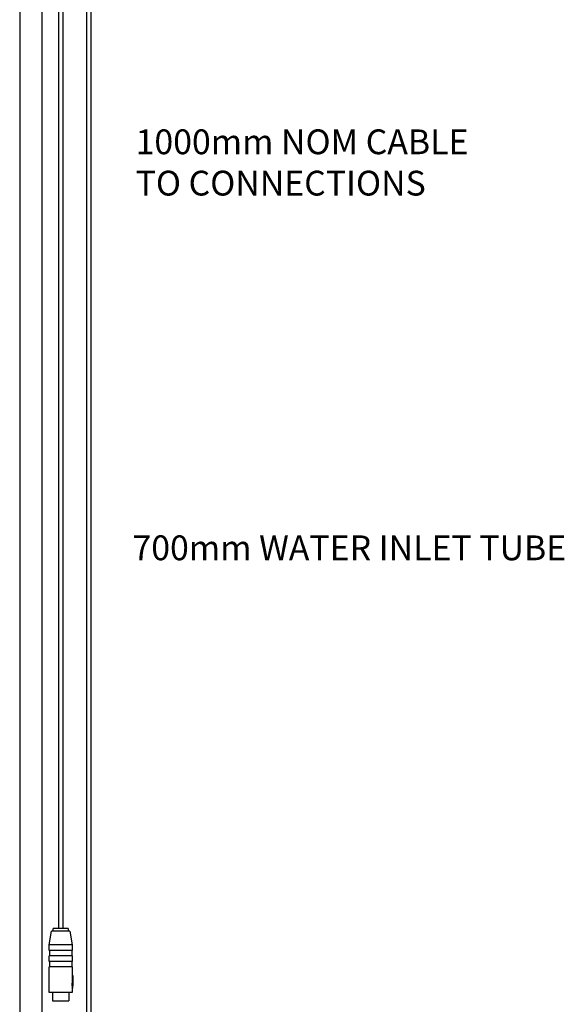
# Model space of a CAD drawing. Units: millimetres. Extents: x -332 to 563, y -1170 to 277.
# Drawn here: x -250 to -52, y -631 to -274 of the extents above; entities that cross this region are included whole.
import ezdxf

# ---------------------------------------------------------------- set-up
doc = ezdxf.new("R2010")
doc.units = ezdxf.units.MM
doc.layers.add('DETAIL', color=30, linetype='Continuous')
doc.layers.add('DIMS', color=7, linetype='Continuous')
doc.styles.add('FASTRACK', font='arial.ttf', dxfattribs={"height": 10})

msp = doc.modelspace()

# ---------------------------------------------------------------- linework, layer by layer
at = {"layer": 'DETAIL', "lineweight": 25}
for p, q in [((-234.272, -603.866), (-234.272, -14.288)), ((-224.056, -666.62), (-224.056, -15.693)), ((-237.874, -604.866), (-237.874, -603.866)), ((-232.374, -603.866), (-237.874, -603.866)), ((-232.374, -603.866), (-232.374, -604.866)), ((-239.274, -609.866), (-238.424, -604.866)), ((-231.824, -604.866), (-238.424, -604.866)), ((-231.824, -604.866), (-230.974, -609.866)), ((-239.274, -611.866), (-239.274, -609.866)), ((-239.175, -609.866), (-239.274, -609.866)), ((-230.974, -609.866), (-239.175, -609.866)), ((-230.974, -609.866), (-230.974, -611.866)), ((-230.974, -611.866), (-239.274, -611.866)), ((-239.274, -615.865), (-239.274, -613.865)), ((-230.974, -613.865), (-239.274, -613.865)), ((-239.124, -613.865), (-239.124, -611.866)), ((-231.124, -611.866), (-231.124, -613.865)), ((-230.974, -613.865), (-230.974, -615.865)), ((-230.974, -615.865), (-239.274, -615.865)), ((-239.274, -627.165), (-239.274, -617.866)), ((-230.974, -617.866), (-239.274, -617.866)), ((-239.124, -617.866), (-239.124, -615.865)), ((-231.124, -615.865), (-231.124, -617.866)), ((-230.974, -617.866), (-230.974, -621.025)), ((-230.975, -621.025), (-230.975, -623.708)), ((-230.775, -621.025), (-230.975, -621.025)), ((-230.775, -623.708), (-230.775, -621.025)), ((-230.774, -621.025), (-230.774, -624.667)), ((-231.097, -623.708), (-231.084, -624.667)), ((-231.097, -623.708), (-230.902, -623.708)), ((-230.974, -624.667), (-230.974, -627.165)), ((-230.878, -625.529), (-230.974, -625.327)), ((-230.902, -623.708), (-230.775, -623.708)), ((-230.902, -623.708), (-230.878, -625.529)), ((-230.974, -627.165), (-239.274, -627.165)), ((-230.974, -625.529), (-230.878, -625.529))]:
    msp.add_line(p, q, dxfattribs=at)
at = {"layer": 'DETAIL'}
for p, q in [((-235.976, -15.693), (-235.976, -603.866)), ((-225.76, -15.693), (-225.76, -666.62)), ((-250, -54), (-250, -674)), ((-242, -54), (-242, -674)), ((-238.124, -627.165), (-238.124, -630.165)), ((-232.124, -627.165), (-232.124, -630.165)), ((-238.124, -630.165), (-232.124, -630.165))]:
    msp.add_line(p, q, dxfattribs=at)

# ---------------------------------------------------------------- texts
at = {"layer": 'DIMS', "linetype": 'Continuous', "lineweight": 18, "char_height": 9, "attachment_point": 1, "style": 'FASTRACK'}
for s, insert in [('1000mm NOM CABLE\\PTO CONNECTIONS', (-207.96, -313.903)), ('700mm WATER INLET TUBE', (-209.097, -461.256))]:
    msp.add_mtext(s, dxfattribs=dict(at, insert=insert))

doc.saveas('drawing.dxf')
